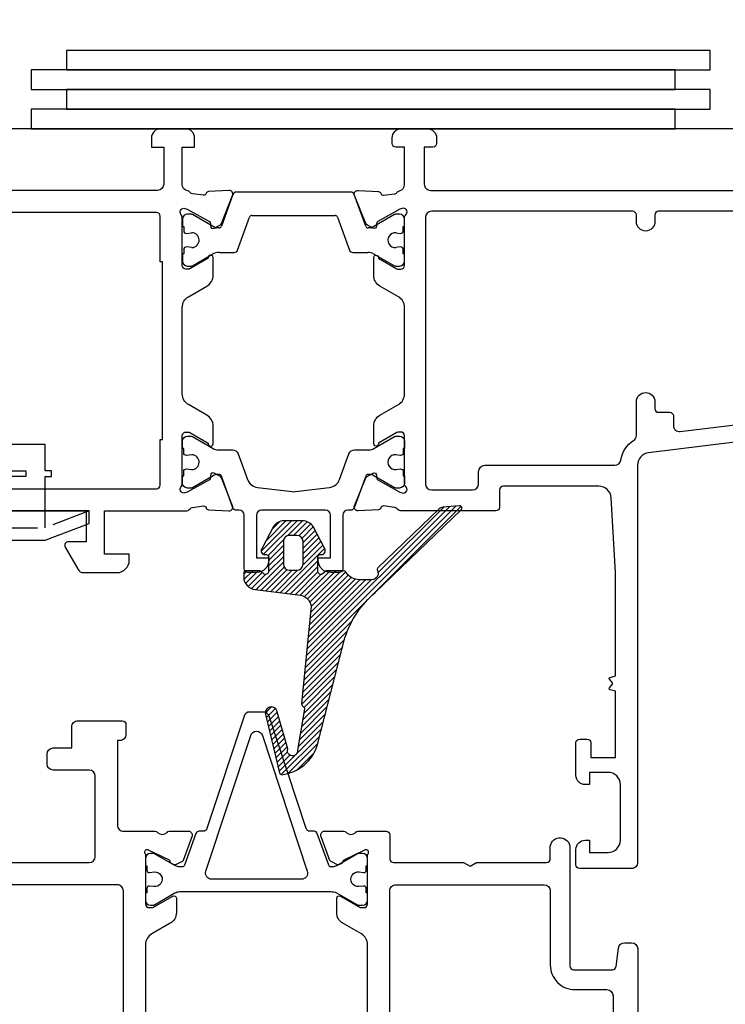
# Model space of a CAD drawing. Units: inches. Extents: x 0 to 260, y 0 to 43.
# Drawn here: x 42 to 44, y 13 to 16 of the extents above; entities that cross this region are included whole.
import ezdxf

# ---------------------------------------------------------------- set-up
doc = ezdxf.new("R2010")
doc.units = ezdxf.units.IN
doc.header["$MEASUREMENT"] = 0
doc.linetypes.add('HIDDEN2', pattern=[0.1875, 0.125, -0.0625])
for name, color, linetype in [('Arcadia-Dim', 4, 'Continuous'), ('Arcadia-Hidden', 1, 'HIDDEN2'), ('Arcadia-Profile', 5, 'Continuous'), ('Arcadia-Shade', 8, 'Continuous')]:
    doc.layers.add(name, color=color, linetype=linetype)
doc.styles.get("Standard").update_dxf_attribs({"font": 'ARIALN.TTF'})
doc.dimstyles.get("Standard").update_dxf_attribs({"dimtxt": 0.09375, "dimasz": 0.09375, "dimexe": 0.18, "dimexo": 0.0625, "dimgap": 0.09, "dimtad": 0, "dimtih": 1, "dimtoh": 1, "dimdec": 4, "dimzin": 0, "dimdsep": 46, "dimlunit": 4, "dimtxsty": 'Standard', "dimcen": 0.09, "dimadec": 0, "dimazin": 0, "dimtfac": 1, "dimtdec": 4, "dimtofl": 0, "dimtmove": 0, "dimatfit": 3, "dimfxl": 1, "dimtolj": 1, "dimtzin": 0, "dimarcsym": 0})

# ---------------------------------------------------------------- blocks, each defined once
blk = doc.blocks.new('b0950900')
at = {"layer": 'Arcadia-Hidden'}
for p, q in [((-0.328125, 0), (-0.1875, -0.05375000000000085)), ((-0.1875, -0.05375000000000085), (-0.1875, 0)), ((0.1875, -0.05375000000000085), (0.1875, 0)), ((0.328125, 0), (0.1875, -0.05375000000000085)), ((-0.1875, -0.05375000000000085), (0.1875, -0.05375000000000085))]:
    blk.add_line(p, q, dxfattribs=at)
at = {"layer": 'Arcadia-Profile'}
for p, q in [((0.1875, 0.2120000000000033), (-0.1875, 0.2120000000000033)), ((-0.1875, 0.1280000000000001), (-0.1875, 0.2120000000000033)), ((0.1875, 0.1280000000000001), (0.1875, 0.2120000000000033)), ((-0.2074999999999996, 0.1280000000000001), (-0.1875, 0.1280000000000001)), ((-0.2074999999999996, 0.1099999999999994), (-0.2074999999999996, 0.1280000000000001)), ((0.2074999999999996, 0.1280000000000001), (0.1875, 0.1280000000000001)), ((0.2074999999999996, 0.1099999999999994), (0.2074999999999996, 0.1280000000000001)), ((-0.1875, 0.1100000000000065), (-0.2074999999999996, 0.1099999999999994)), ((-0.1875, 0), (-0.1875, 0.1100000000000065)), ((0.1875, 0.1100000000000065), (0.2074999999999996, 0.1099999999999994)), ((0.1875, 0), (0.1875, 0.1100000000000065)), ((0.328125, 0), (-0.328125, 0)), ((-0.328125, 0), (-0.328125, -0.03999999999999915)), ((0.328125, -0.03999999999999915), (0.328125, 0)), ((-0.328125, -0.03999999999999915), (-0.1875, -0.09375)), ((0.1875, -0.09375), (0.328125, -0.03999999999999915)), ((-0.1875, -0.09375), (0.1875, -0.09375))]:
    blk.add_line(p, q, dxfattribs=at)
blk.add_lwpolyline([(-0.1249999999999998, 0.1100000000000065), (-0.1249999999999998, 0.1280000000000072), (0.1250000000000002, 0.1280000000000001), (0.1250000000000002, 0.1100000000000065)], close=True, dxfattribs=at)
blk = doc.blocks.new('*D222')
at = {"layer": 'Arcadia-Dim', "color": 0, "lineweight": -2, "transparency": 16777216}
for p, q in [((44.35591157820599, 14.69587057077675), (44.35591157820599, 8.662385952490396)), ((40.63459567009474, 10.62894055585119), (40.63459567009474, 8.662385952490396)), ((40.82209567009474, 9.022385952490396), (42.16823367189934, 9.022385952490396)), ((44.16841157820599, 9.022385952490396), (42.82227357640139, 9.022385952490396))]:
    blk.add_line(p, q, dxfattribs=at)
at = {"layer": 'Arcadia-Dim', "color": 0, "transparency": 16777216}
for points in [[(40.82209567009474, 9.053635952490396), (40.82209567009474, 8.991135952490396), (40.63459567009474, 9.022385952490396)], [(44.16841157820599, 9.053635952490396), (44.16841157820599, 8.991135952490396), (44.35591157820599, 9.022385952490396)]]:
    blk.add_solid(points, dxfattribs=at)
at = {"layer": 'Defpoints', "color": 0, "transparency": 16777216}
for p in [(44.35591157820599, 14.82087057077675), (40.63459567009474, 10.75394055585119), (44.35591157820599, 9.022385952490396)]:
    blk.add_point(p, dxfattribs=at)
at = {"layer": 'Arcadia-Dim', "color": 0, "lineweight": -3, "transparency": 16777216, "insert": (42.49525362415037, 9.022385952490396), "char_height": 0.1875, "attachment_point": 5}
blk.add_mtext('\\A1;3{\\H1.000000x;\\S3/4;}"', dxfattribs=at)
blk = doc.blocks.new('*D223')
at = {"layer": 'Arcadia-Dim', "color": 0, "lineweight": -2, "transparency": 16777216}
for p, q in [((41.10592367009733, 15.85624287405201), (41.10592367009733, 16.84124287405201)), ((44.35591157820599, 15.84443282965688), (44.35591157820599, 16.84124287405201)), ((41.29342367009733, 16.48124287405201), (42.40389767190064, 16.48124287405201)), ((44.16841157820599, 16.48124287405201), (43.05793757640268, 16.48124287405201))]:
    blk.add_line(p, q, dxfattribs=at)
at = {"layer": 'Arcadia-Dim', "color": 0, "transparency": 16777216}
for points in [[(41.29342367009733, 16.51249287405201), (41.29342367009733, 16.44999287405201), (41.10592367009733, 16.48124287405201)], [(44.16841157820599, 16.51249287405201), (44.16841157820599, 16.44999287405201), (44.35591157820599, 16.48124287405201)]]:
    blk.add_solid(points, dxfattribs=at)
at = {"layer": 'Defpoints', "color": 0, "transparency": 16777216}
for p in [(44.35591157820599, 16.48124287405201), (41.10592367009733, 15.73124287405201), (44.35591157820599, 15.71943282965688)]:
    blk.add_point(p, dxfattribs=at)
at = {"layer": 'Arcadia-Dim', "color": 0, "lineweight": -3, "transparency": 16777216, "insert": (42.73091762415166, 16.48124287405201), "char_height": 0.1875, "attachment_point": 5}
blk.add_mtext('\\A1;3{\\H1.000000x;\\S1/4;}"', dxfattribs=at)

msp = doc.modelspace()

# ---------------------------------------------------------------- hatches: boundary and pattern name
at = {"layer": 'Arcadia-Shade'}
h = msp.add_hatch(dxfattribs=at)
h.set_pattern_fill('ANSI31', color=256, scale=0.1, style=0)
h.set_pattern_definition([(45, (38.18986399298765, -6.890810455657046), (-0.008838834764831844, 0.008838834764831846), [])])
edge = h.paths.add_edge_path()
edge.add_arc((42.95362060045782, 14.00930390115075), 0.3150694747888922, 130.2430197262585, 162.3536661260995, ccw=False)
edge.add_line((42.75007595536837, 14.24979995392326), (43.02441108191894, 14.51340140836899))
edge.add_arc((43.01895326602233, 14.51908104924158), 0.007876933083557459, 313.8589895349194, 454.9988054669266)
edge.add_line((43.01826690966661, 14.52692802252787), (42.96613519497882, 14.52236706837223))
edge.add_arc((42.9678497778925, 14.50275324782256), 0.01968861983793592, 94.99592967718164, 133.8605495508857)
edge.add_line((42.95420742422002, 14.51694930140789), (42.75824625024822, 14.32865512205254))
edge.add_arc((42.76370232181613, 14.32297560211617), 0.007875637349557046, 133.8504489830628, 207.2618826323138)
edge.add_arc((42.73919501937, 14.3103504090968), 0.01969252137502022, -89.99816337438318, 27.253273652155315, ccw=False)
edge.add_line((42.73919565061701, 14.2906578877319), (42.69996946180285, 14.2906578877319))
edge.add_arc((42.69880396023759, 14.34023911678447), 0.04959492583180353, 211.282110713285, 271.34659882479303, ccw=False)
edge.add_arc((42.64800434478701, 14.30937398068955), 0.009846285093281113, 31.283135587794, 89.99902583746969)
edge.add_line((42.64800451219693, 14.31922026578141), (42.59591786922735, 14.31922026578141))
edge.add_arc((42.59591593292352, 14.30938220262502), 0.009838063346939895, 89.98872318323008, 113.2482778185953)
edge.add_line((42.59203268955602, 14.31842144547866), (42.58056945748498, 14.30820399481789))
edge.add_arc((42.57668417562032, 14.31725095358204), 0.009845957447001868, 179.9992404839395, 293.24145409961227, ccw=False)
edge.add_line((42.56683821817418, 14.3172510841006), (42.56683821817418, 14.36320211852697))
edge.add_arc((42.57471442012688, 14.36320279452149), 0.007876201981707121, 89.99617393920448, 180.0049175520196, ccw=False)
edge.add_line((42.57471494607884, 14.37107899648564), (42.57865361033609, 14.37107899648564))
edge.add_arc((42.57865330822767, 14.38289438568393), 0.01181538920215404, 270.001464999335, 392.6942609704507)
edge.add_line((42.58859672495223, 14.38927653938313), (42.55133716414466, 14.46044893832587))
edge.add_arc((42.51819335086578, 14.43917429477736), 0.03938429657593189, 32.69595222924946, 90.00014826871147)
edge.add_line((42.51819324894799, 14.47855859135316), (42.49988513007017, 14.47855859135316))
edge.add_line((42.49988513007017, 14.47855859135316), (42.48157671108444, 14.47855859135316))
edge.add_line((42.48157671108444, 14.47855859135316), (42.45794622686876, 14.47855859135316))
edge.add_arc((42.45794571268898, 14.43917559997256), 0.03938299138396062, 89.99925195293845, 147.3050852891123)
edge.add_line((42.42480261256762, 14.46044893832587), (42.38754335186795, 14.38927653938313))
edge.add_arc((42.39748624260093, 14.38289409828279), 0.01181510179927636, 147.3031883383574, 270.0010856918659)
edge.add_line((42.39748646648408, 14.37107899648564), (42.40142483023951, 14.37107899648564))
edge.add_arc((42.4014246801473, 14.3632021184902), 0.007876877996864116, 2.674534016477992e-07, 89.99890824132262, ccw=False)
edge.add_line((42.40930155814416, 14.36320211852697), (42.40930155814416, 14.3172510841006))
edge.add_arc((42.39945528069543, 14.31725143926672), 0.009846277455135851, 246.7613721389813, 359.9979332778992, ccw=False)
edge.add_line((42.39557031883348, 14.30820399481789), (42.38493941045053, 14.31762247472821))
edge.add_arc((42.37716974448022, 14.29953038040494), 0.01968988538037739, 66.7588527701566, 90.00114092599549)
edge.add_line((42.3771693523972, 14.31922026578141), (42.33789598835241, 14.31922026578141))
edge.add_arc((42.33789516207236, 14.31134436455073), 0.00787590127402147, 89.99398895968321, 180.0060110411309)
edge.add_line((42.33001926084168, 14.31134353827056), (42.33001926084168, 14.29907141928507))
edge.add_arc((42.36940301770891, 14.29906994112793), 0.03938375689497026, 179.9978495661089, 266.3538269978449)
edge.add_line((42.36689841636289, 14.25976590470341), (42.51085798227197, 14.24128921773334))
edge.add_arc((42.50584431093935, 14.20222545137068), 0.03938419407158365, -8.474760855694626, 82.68630961667958, ccw=False)
edge.add_arc((42.50434961494562, 14.20245243181559), 0.04089602047061652, 350.53161358853635, 351.5193225409669, ccw=False)
edge.add_line((42.54468848922838, 14.19572489794851), (42.51480145455716, 13.89508338169915))
edge.add_arc((42.52256915733826, 13.89378279829222), 0.007875831619196617, 170.4948643609364, 235.2075109651454)
edge.add_line((42.5180751612115, 13.8873149762085), (42.52061209625205, 13.88555207224229))
edge.add_arc((42.51611671695434, 13.87908366727245), 0.007877099585776079, -9.49929269984051, 55.201668026514994, ccw=False)
edge.add_line((42.52388580290639, 13.87778366675175), (42.50179586908311, 13.74578522493269))
edge.add_arc((42.48565749237331, 13.74410446303649), 0.01622566372691874, -201.06187435245272, 5.945742629957522, ccw=False)
edge.add_line((42.47051581856451, 13.74993557593601), (42.43598159243001, 13.87194643242404))
edge.add_arc((42.41799475773269, 13.86500361302125), 0.01928027395263293, 21.10631440523088, 193.6189230639438)
edge.add_line((42.39925658170475, 13.86046381976226), (42.44448812198934, 13.67376277387999))
edge.add_arc((42.45214350577476, 13.67561766752891), 0.007876898587062219, 193.6202299339005, 256.9946955832746)
edge.add_arc((42.4538582604872, 13.68305580182405), 0.01551012991997327, 257.0062106928901, 258.9921977112854)
edge.add_arc((42.4538582604872, 13.68305580182405), 0.0155101299199732, 257.0062106928901, 258.9921977112853, ccw=False)
edge.add_line((42.45037087859097, 13.66794281741844), (42.45089671491004, 13.66783103982496))
edge.add_arc((42.43683174912312, 13.80084293134691), 0.1337534543435582, 276.036149092525, 344.3529579674908)
edge.add_line((42.56562849421729, 13.76476821718339), (42.65337645638553, 14.10481425605556))
edge = h.paths.add_edge_path(flags=16)
edge.add_arc((42.47622164801601, 14.41263997384953), 0.0196918945835729, 89.9993439284709, 180.0006560715239)
edge.add_line((42.45652975343373, 14.41263974836536), (42.45652975343373, 14.34088171837485))
edge.add_arc((42.47622202384738, 14.34088186872193), 0.01969227041423078, 180.0004374433981, 269.9995625562659)
edge.add_line((42.47622187350018, 14.32118959830828), (42.49985235732206, 14.32118959830828))
edge.add_arc((42.49985153090552, 14.34088254479127), 0.01969294650032924, 270.0024044233199, 359.9975955770159)
edge.add_line((42.51954447738851, 14.34088171837485), (42.51954447738851, 14.41263974836536))
edge.add_arc((42.49985183146246, 14.41263922250577), 0.01969264593307068, 0.001529989188039611, 89.99847001080163)
edge.add_line((42.49985235732206, 14.43233186843182), (42.47622187350018, 14.43233186843182))

# ---------------------------------------------------------------- linework, layer by layer
at = {"layer": 'Arcadia-Profile'}
for p, q in [((44.35591157820599, 15.73124810169693), (41.10706014860577, 15.73124810169693)), ((42.29526413625567, 15.521075817396), (42.25861327660218, 15.41984963445387)), ((42.67182487991792, 15.52886868561976), (42.3063736328663, 15.52886868561976)), ((42.71958522082215, 15.4198496273647), (42.68293437692247, 15.521075817396)), ((42.13464109519563, 15.44222335732709), (42.1346408785823, 15.41859286562831)), ((42.16246252256937, 15.45797705338023), (42.15039479124877, 15.45797705338023)), ((42.23778234429707, 15.41570968640374), (42.16640094658268, 15.45692175581669)), ((42.31061810826506, 15.34367877679782), (42.34869494876872, 15.44884338375326)), ((42.35610127997379, 15.45403862936703), (42.62209723320436, 15.45403862936703)), ((42.62950356440942, 15.44884338375326), (42.66758040491297, 15.34367877679782)), ((42.81179819792473, 15.45692154392944), (42.74041616848714, 15.41570968640374)), ((42.82780435562174, 15.45797682219475), (42.81573671212797, 15.45797682219475)), ((42.84355811193277, 15.41859252219777), (42.84355811193277, 15.44222306627753)), ((42.1346408785823, 15.41859286562831), (42.13857939278554, 15.41859286562831)), ((42.13857939278554, 15.41859286562831), (42.13857939278554, 15.40484543309336)), ((42.25120694539723, 15.41465438923402), (42.24172076831039, 15.41465438923402)), ((42.73647733054551, 15.41465438923402), (42.72699155202721, 15.41465438214485)), ((42.83961918734573, 15.40484509005663), (42.83961918734573, 15.41859252219777)), ((42.83961918734573, 15.41859252219777), (42.84355811193277, 15.41859252219777)), ((42.14741213176589, 15.39702680127519), (42.1636395639085, 15.39889458626047)), ((42.81688719470466, 15.39872575389987), (42.83078635384319, 15.39702646926597)), ((42.16471855621248, 15.3516458167035), (42.14731763794632, 15.35356022987233)), ((42.83071588677305, 15.35353996234849), (42.81564291225854, 15.3516951423135)), ((42.13857939278554, 15.33194753733565), (42.1346408785823, 15.33194753733565)), ((42.1346408785823, 15.33194753733565), (42.13464109519563, 15.3083169408749)), ((42.13857939278554, 15.34573062363555), (42.13857939278554, 15.33194753733565)), ((42.16640094658268, 15.2936185423853), (42.228643199473, 15.32955412358618)), ((42.25227374355276, 15.33588590896798), (42.29950861126062, 15.33588590896798)), ((42.6786899015236, 15.33588590896798), (42.69616836893405, 15.3358857856953)), ((42.69616836893405, 15.3358857856953), (42.72592536826571, 15.33588558798638)), ((42.74451768539572, 15.33207491975273), (42.81179819792473, 15.29361826236337)), ((42.83961918734573, 15.33194719390511), (42.83961918734573, 15.345730280205)), ((42.84355761135905, 15.33194719390511), (42.83961918734573, 15.33194719390511)), ((42.84355811193277, 15.30831674001527), (42.84355761135905, 15.33194719390511)), ((42.15039479124877, 15.29256324482165), (42.16246252256937, 15.29256324482165)), ((42.81573671212797, 15.29256298370413), (42.82780435562174, 15.29256298370413))]:
    msp.add_line(p, q, dxfattribs=at)
at = {"layer": 'Arcadia-Profile', "lineweight": -3}
for points in [[(41.76393458528159, 15.98124287405201), (41.76393458528159, 15.91874287405201), (43.81988016449631, 15.91874287405201), (43.81988016449631, 15.98124287405201)], [(41.65127966194748, 15.91874287405201), (41.65127966194748, 15.85624287405201), (43.70722524116221, 15.85624287405201), (43.70722524116221, 15.91874287405201)], [(41.76393458528159, 15.85624287405201), (41.76393458528159, 15.79374287405201), (43.81988016449631, 15.79374287405201), (43.81988016449631, 15.85624287405201)], [(41.65127966194748, 15.79374287405201), (41.65127966194748, 15.73124287405201), (43.70722524116221, 15.73124287405201), (43.70722524116221, 15.79374287405201)]]:
    msp.add_lwpolyline(points, close=True, dxfattribs=at)
at = {"layer": 'Arcadia-Profile'}
for points in [[(41.19105685777649, 14.51033150873391), (41.82665520497162, 14.51033180444168), (41.82665520497162, 14.41187086660264), (41.77016853403344, 14.41187086660298, 0.5773506926180233), (41.75993621579855, 14.39414794554537), (41.80086561377337, 14.32325635669625, 0.2679488520641466), (41.81791963175837, 14.31341022926418), (41.92511584214967, 14.31341022926566, 0.4142135623695912), (41.96450009724364, 14.35279448435998), (41.96450009724364, 14.37248661166782), (41.8857315873739, 14.37248661166782), (41.8857315873739, 14.51034555270851), (42.14370935314329, 14.51033321827802, 0.2246202341577963), (42.15893489561748, 14.5175356978755, -0.1813003842252208), (42.16611317762371, 14.52169407359455), (42.20164984184615, 14.52609839266441, -0.3639702392629428), (42.21014871278393, 14.52059287129433), (42.21044152935062, 14.51963898661634, 0.3154752004021011), (42.21757331078467, 14.51408373579332), (42.28260201380468, 14.51079160633051, 0.564135949977318), (42.29462736533091, 14.52705151281694), (42.25866488435676, 14.6157716077486, 0.176327050286941), (42.25325006911882, 14.62177165301628), (42.2353629699642, 14.63125634987992, 0.5881408296939294), (42.22380384258494, 14.62377632650626), (42.22404341328385, 14.61713228124077, -0.2679493392632137), (42.2203533574552, 14.61017324432933), (42.14938943671868, 14.57022024991355), (42.13856491200394, 14.56745058146547, -0.6316639946269245), (42.12942275720567, 14.58673192871188, 0.1726873899270457), (42.13385251805752, 14.59917540025006), (42.1338524364987, 14.59923207590364), (42.13385020127541, 14.75058158045115, -0.4142178880080178), (42.14566547333877, 14.76239702701096), (42.15252006292783, 14.76239702701108, -0.1316524261938586), (42.15842769611604, 14.76081408235771), (42.21655944836104, 14.72725172130802), (42.2165594483611, 14.72498876076398, 1.000690771769738), (42.23231314441429, 14.72497788231331), (42.23231314441429, 14.7818241085055, 0.2679491728418368), (42.21262102563648, 14.81593186161652), (42.1535446625152, 14.85003962152589, -0.2679491728419496), (42.13385254802026, 14.88414736721907), (42.13385254802031, 15.16050513509518, -0.2679491728419273), (42.15354466251526, 15.19461288078813), (42.21262102563648, 15.22872064069739, 0.267949172841918), (42.23231314441429, 15.26282839380863), (42.23231314441423, 15.31967462000185, 1.000690771294232), (42.21655944836104, 15.31966374155675), (42.21655944836104, 15.31740078100611), (42.15842769611609, 15.28383841995631, -0.1316524261939619), (42.15252006292778, 15.28225547530317), (42.14566547333882, 15.28225547530317, -0.4142178880126376), (42.13385020127541, 15.29407092186321), (42.13385243749858, 15.44548796633777, 0.1726901504877689), (42.12942272699681, 15.45793166694776, -0.6316625794867787), (42.13856491200394, 15.47721297714182), (42.14938943671868, 15.47444330869362), (42.22035335745525, 15.43449031427795, -0.267949339260847), (42.22404341328397, 15.42753127736651), (42.22380384258494, 15.42088723210091, 0.5881408297176266), (42.23536296996483, 15.41340720872759), (42.25325006911882, 15.42289190559111, 0.1763270502870528), (42.25866488435676, 15.4288919508588), (42.29462736533029, 15.51761204578909, 0.5641359500167562), (42.28260201380473, 15.53387195227666), (42.21757331078473, 15.53057982281408, 0.315475200399094), (42.21044152935062, 15.52502457199105), (42.21014871278376, 15.52407068731296, -0.3639702392611258), (42.2016498418462, 15.51856516594299), (42.16611317761672, 15.52296948501342, -0.1812639243128749), (42.15893595382025, 15.52712657098724, 0.1591541478237004), (42.148628917227, 15.53370345937893, -0.3421039788988179), (42.13385259784681, 15.55277209486067), (42.13385233756762, 15.67216621335083), (42.17323657770064, 15.67216621335083), (42.17323657770064, 15.70170439333097, 0.4142135623730557), (42.1436983974813, 15.7312425735503), (42.06492991745469, 15.7312425735503, 0.414213562373095), (42.03539173723524, 15.70170439333097), (42.03539173723524, 15.67216621335083), (42.07477612742215, 15.67216621335083), (42.07477612742221, 15.55401379353341, -0.4142089206184999), (42.05508431935593, 15.53432167338977), (41.18469261242612, 15.53430787945072, -0.4142182041428024)], [(44.32132706955858, 14.78177989479755), (43.62250340426075, 14.69597513790544, 0.378866108695337), (43.58791889561323, 14.65688446192613), (43.58791889561323, 13.38788581378586, -0.414213562373095), (43.56822677554678, 13.36819369371941), (43.40281296698836, 13.36819369371929, -0.4142135623731222), (43.39099769494837, 13.38000896575923), (43.39099769494837, 13.42923926592542, -0.4142135623730734), (43.4205358750481, 13.45877744602515), (43.4343203590947, 13.45877744602515), (43.4343203590947, 13.41939320589213), (43.49339671929422, 13.41939320589202, 0.4142135623731111), (43.53278095942707, 13.45877744602515), (43.53278095942713, 13.63600652662345, 0.414213562373095), (43.49339671929417, 13.67539076675646), (43.4343203590947, 13.67539076675646), (43.4343203590947, 13.63600652662345), (43.4205358750481, 13.63600652662345, -0.414213562373095), (43.39099769494837, 13.66554470672318), (43.39099769494854, 13.76991294307541, -0.4142135623730678), (43.40281296698842, 13.78172821511535), (43.42644351106819, 13.78172821511524, -0.414213562373095), (43.43825878310801, 13.76991294307541), (43.43825878310801, 13.72265185491588), (43.51702726337393, 13.72265185491588), (43.51702726337393, 13.93481668518965), (43.49996154532548, 13.93938943055892, -0.5360442504286625), (43.49807716239454, 13.94498441793124), (43.50722532032475, 13.95678958748582, 0.3421143942535236), (43.50722532032464, 13.96113195638569), (43.49807716239454, 13.97293712594038, -0.536044250429955), (43.49996154532548, 13.9785321133127), (43.51702726337393, 13.98310485868197), (43.51702726337393, 14.31341412649365), (43.50339563332111, 14.55196765163205, 0.3975922788293864), (43.4640755136513, 14.5891050291406), (43.15863162152411, 14.58910484876074, 0.4142133894050548), (43.14681635667861, 14.57728957693783), (43.14681635667867, 14.52215192961469, -0.414213562372709), (43.13500108463879, 14.51033665757475), (42.83448539663547, 14.51033665757441, -0.2245705978431366), (42.819262559355, 14.51753698761925, 0.2035849049188227), (42.81107615792311, 14.5218191483697), (42.7765486713316, 14.52609839266441, 0.3639702392597381), (42.76804980039387, 14.52059287129433), (42.76775698382707, 14.51963898661634, -0.3154752003981682), (42.76062520239302, 14.51408373579332), (42.69559649937301, 14.51079160633051, -0.5641359500176971), (42.68357114784746, 14.52705151281819), (42.71953362882104, 14.6157716077486, -0.1763270502869302), (42.72494844405887, 14.62177165301617), (42.7428355432136, 14.63125634988003, -0.5675917900982443), (42.75441215784767, 14.62426130281543), (42.75415509989378, 14.61713228124077, 0.2679493392601468), (42.75784515572238, 14.61017324432933), (42.82880907645901, 14.57022024991355), (42.83963360117374, 14.56745058146547, 0.6880245000532542), (42.847495185052, 14.58807243268578), (42.84609856973245, 14.5893582156846, -0.2096708781753714), (42.84355680829978, 14.59515329417653), (42.84355910384525, 14.75058710859744, 0.414217888012953), (42.83174383178184, 14.76240255515759), (42.82488924219277, 14.76240255515759, 0.1316524261938623), (42.81898160900445, 14.76081961050423), (42.76084985675956, 14.72725724945465), (42.76084985675951, 14.72499428891049, -1.000690771584203), (42.74509616070631, 14.72498341046028), (42.74509616070637, 14.78182963665213, -0.2679491728419132), (42.76478827948412, 14.81593738976315), (42.82386464260534, 14.85004514967252, 0.2679491728419677), (42.84355675710034, 14.88415289536559), (42.84355675710034, 15.16051066324169, 0.2679491728419895), (42.82386464260534, 15.19461840893464), (42.76478827948412, 15.22872616884402, -0.2679491728419527), (42.74509616070631, 15.26283392195504), (42.74509616070637, 15.31968014814677, -1.000690771706412), (42.76084985675956, 15.3196692696952), (42.76084985675956, 15.31740630915263), (42.81898160900451, 15.28384394810294, 0.1316524261939596), (42.82488924219282, 15.2822610034498), (42.83174383178178, 15.2822610034498, 0.4142178880126954), (42.84355910384519, 15.29407645000973), (42.84355680829989, 15.44951026443064, -0.2096708781753382), (42.84609856973233, 15.45530534292268), (42.847495185052, 15.45659112592151, 0.6880245000532687), (42.83963360117374, 15.47721297714182), (42.82880907645901, 15.47444330869362), (42.75784515572238, 15.43449031427784, 0.2679493392601797), (42.75415509989384, 15.42753127736651), (42.75441215784767, 15.42040225579186, -0.5675917900982238), (42.74283554321366, 15.41340720872725), (42.72494844405887, 15.422891905591, -0.1763270502869394), (42.71953362882104, 15.42889195085868), (42.6835711478474, 15.51761204578909, -0.5641359500177286), (42.69559649937307, 15.53387195227666), (42.76062520239302, 15.53057982281396, -0.3154752003974338), (42.76775698382707, 15.52502457199105), (42.76804980039392, 15.52407068731284, 0.3639702392601107), (42.7765486713316, 15.51856516594299), (42.81107615792317, 15.52284441023758, 0.2035849049318449), (42.81926255935653, 15.5271265709861, -0.153839714184526), (42.82917501683474, 15.5335973614622, 0.3363203161704001), (42.84355675710034, 15.55255994195866), (42.84355675710034, 15.67217174149746), (42.81598778900727, 15.67217174149746, -0.414213562373095), (42.80417251696733, 15.68398701353729), (42.80417251696733, 15.7017099215972, -0.4142135623730896), (42.83371069706706, 15.73124810169693), (42.91641760134635, 15.73124810169693, -0.414213562373095), (42.94595578144592, 15.7017099215972), (42.94595578144597, 15.68398701353729, -0.414213562373095), (42.93414050940609, 15.67217174149746), (42.90657154131301, 15.67217174149746), (42.90657154131301, 15.55401902109864, 0.414213562373087), (42.92626366137947, 15.53432690103219), (44.2732046739267, 15.53432690103219, 0.414213562373095)], [(44.27320467392676, 15.46737369280609), (43.65487210383927, 15.46737369280621, 0.414213562373095), (43.64305683179938, 15.45555842076615), (43.64305683179938, 15.43389708869316, -0.9999999999999999), (43.58398047159992, 15.43389708869316), (43.58398047159992, 15.45555842076615, 0.4142135623730953), (43.57216519956009, 15.46737369280609), (42.93020208539284, 15.46737369280621, 0.414213562373095), (42.91050996532633, 15.44768157273953), (42.91050996532633, 14.59698198586764, 0.414213562373095), (42.93020208539278, 14.57728986580119), (43.06017102838618, 14.57728986580119, 0.414213562373087), (43.07986314845263, 14.59698198586764), (43.07986314845263, 14.63636590203274, -0.4142133894050363), (43.09955525688994, 14.65605802209919), (43.51465776217751, 14.65605825798744, 0.3664046545777987), (43.53407936904907, 14.67249763389387, -0.2080318584487729), (43.5751529695012, 14.73571847727933, 0.2517143992765862), (43.58398047159992, 14.75214223047797), (43.58398047159992, 14.85888718275183, -0.9999999999999999), (43.64305683179938, 14.85888718275183), (43.64305683179944, 14.83722585067872, 0.414213562373095), (43.65487210383932, 14.82541057863889), (43.69031791995886, 14.82541057863889, -0.414213562373095), (43.70213319199885, 14.81359530659896), (43.70213319199891, 14.78356235165737, 0.4504671536908973), (43.72422517780805, 14.76401701366777), (44.11710763284057, 14.81225691339537, 0.3788661086955019)], [(42.65337645638553, 14.10481425605556, -0.14103319), (42.75007595536837, 14.24979995392326), (43.02441108191894, 14.51340140836899, 0.70764529), (43.01826690966661, 14.52692802252787), (42.96613519497882, 14.52236706837223, 0.17122334), (42.95420742422002, 14.51694930140789), (42.75824625024822, 14.32865512205254, 0.33174215), (42.75670149322511, 14.31936810122207, -0.56146898), (42.73919565061701, 14.2906578877319), (42.69996946180285, 14.2906578877319, -0.2682508), (42.65641909530925, 14.31448683740442, 0.26195287), (42.64800451219693, 14.31922026578141), (42.59591786922735, 14.31922026578141, 0.10183884), (42.59203268955602, 14.31842144547866), (42.58056945748498, 14.30820399481789, -0.53868214), (42.56683821817418, 14.3172510841006), (42.56683821817418, 14.36320211852697, -0.41425826), (42.57471494607884, 14.37107899648564), (42.57865361033609, 14.37107899648564, 0.59312405), (42.58859672495223, 14.38927653938313), (42.55133716414466, 14.46044893832587, 0.25538104), (42.51819324894799, 14.47855859135316), (42.49988513007017, 14.47855859135316), (42.48157671108444, 14.47855859135316), (42.45794622686876, 14.47855859135316, 0.25538865), (42.42480261256762, 14.46044893832587), (42.38754335186795, 14.38927653938313, 0.59315414), (42.39748646648408, 14.37107899648564), (42.40142483023951, 14.37107899648564, -0.41420798), (42.40930155814416, 14.36320211852697), (42.40930155814416, 14.3172510841006, -0.53865032), (42.39557031883348, 14.30820399481789), (42.38493941045053, 14.31762247472821, 0.10176272), (42.3771693523972, 14.31922026578141), (42.33789598835241, 14.31922026578141, 0.41427502), (42.33001926084168, 14.31134353827056), (42.33001926084168, 14.29907141928507, 0.39570583), (42.36689841636289, 14.25976590470341), (42.51085798227197, 14.24128921773334, -0.42016143), (42.54479846420517, 14.19642125581825, -0.00430972), (42.54468848922838, 14.19572489794851), (42.51480145455716, 13.89508338169915, 0.29011358), (42.5180751612115, 13.8873149762085), (42.52061209625205, 13.88555207224229, -0.2900583), (42.52388580290639, 13.87778366675175), (42.50179586908311, 13.74578522493269, -1.26858067), (42.47051581856451, 13.74993557593601), (42.43598159243001, 13.87194643242404, 0.93670549), (42.39925658170475, 13.86046381976226), (42.44448812198934, 13.67376277387999, 0.28379386), (42.45037087859097, 13.66794281741844, 0.00866572), (42.45089671491004, 13.66783103982496, -0.00866572), (42.45037087859097, 13.66794281741844), (42.45089671491004, 13.66783103982496, 0.30724287), (42.56562849421729, 13.76476821718339), (42.65337645638553, 14.10481425605556)], [(42.47622187350018, 14.43233186843182, 0.41422027), (42.45652975343373, 14.41263974836536), (42.45652975343373, 14.34088171837485, 0.41420909), (42.47622187350018, 14.32118959830828), (42.49985235732206, 14.32118959830828, 0.41418898), (42.51954447738851, 14.34088171837485), (42.51954447738851, 14.41263974836536, 0.41419792), (42.49985235732206, 14.43233186843182), (42.47622187350018, 14.43233186843182)], [(42.47625434301662, 14.43233186843182, 0.41422027), (42.45656222295005, 14.41263974836536), (42.45656222295005, 14.34088171837485, 0.41420909), (42.47625434301662, 14.32118959830828), (42.4998848268385, 14.32118959830828, 0.41418898), (42.51957694690495, 14.34088171837485), (42.51957694690495, 14.41263974836536, 0.41419792), (42.4998848268385, 14.43233186843182), (42.47625434301662, 14.43233186843182)], [(41.48227060120482, 13.38710540739672), (41.83595763037019, 13.38710540739672, 0.414213562373095), (41.85564975043664, 13.40679752746317), (41.85564975043664, 13.6627950883275, 0.4142135623731458), (41.83595763037019, 13.68248720839395), (41.72174187454303, 13.68248720839395, -0.4142135623731458), (41.70204975447652, 13.7021793284604), (41.70204975447646, 13.73368684068865, -0.414213562373095), (41.72174187454297, 13.75337896075521), (41.78081823474244, 13.75337896075521), (41.78081823474244, 13.82031941422352, -0.4144065613812476), (41.80052332984482, 13.84001153001546), (41.94225994425526, 13.83991814047445, -0.414020589700033), (41.95406743127373, 13.82810287099929), (41.95406743127361, 13.7966006620691, -0.4145523970321743), (41.93435253303605, 13.77690855517656), (41.92654138267605, 13.77691759289772), (41.92654138266991, 13.50707232842061, 0.4142135623795762), (41.94623350273648, 13.48738020835381), (42.04720368212523, 13.48738020835381, -0.2871968392290126), (42.05428869444617, 13.48294477886091, 0.357371250007781), (42.08511765245103, 13.48273091377192, -0.2874359100215562), (42.09205794088481, 13.48740041561976), (42.15424733909546, 13.48736055687223, -0.4771510285033408), (42.16517285240204, 13.47259625354209), (42.1367272868948, 13.39406619361878, -0.1717930679847741), (42.13304242923252, 13.39031579509279), (42.11228551253814, 13.38041285318414, -0.1939721870252189), (42.0996457608081, 13.38371228031681, -0.1361679210324306), (42.09641048226675, 13.3878671364179, 0.143208308287789), (42.09267084079212, 13.39450691980724), (42.02848207421445, 13.42586066217748), (42.0267230015472, 13.42641797359366, 1.027228309999259), (42.01648879919352, 13.4132260923931), (42.01648879919262, 13.25501298132431, 0.414213562398099), (42.02830434187089, 13.24319743864683), (42.0401192830154, 13.24319743864785), (42.10313406403415, 13.27957933626638, -0.577351446848802), (42.11494939952919, 13.27275777696562), (42.11494939952601, 13.22728047895535, -0.2679503216425559), (42.09525709100384, 13.19317256605908), (42.03618115854269, 13.15906539250412, 0.2679506206350781), (42.01648894924753, 13.12495760752611), (42.01649042364213, 11.79993808382906, 0.2679500226872612)], [(42.72540534659831, 11.8003120781124), (42.72540519661553, 13.1249605741298, 0.267950293035884), (42.70571323754049, 13.15906787756106), (42.64663720482352, 13.19317510899467, -0.2679503215601574), (42.62694474672898, 13.22728328094118), (42.62694474671, 13.27275903052956, -0.5773507599999176), (42.63875876757547, 13.27957984706612), (42.70177486284589, 13.24319736381781), (42.71358999237785, 13.24319736381793, 0.414213840164378), (42.72540519661536, 13.25501257926126), (42.72540504655987, 13.4132260923931, 1.027242910017728), (42.71517084420654, 13.42641797359377), (42.71341177114536, 13.4258606621776), (42.64922300496121, 13.39450691980724, 0.1432140238639699), (42.64548328362631, 13.38786680589592, -0.1361518075984661), (42.64224876112675, 13.38371278253183, -0.1939852085651462), (42.62960825799141, 13.38041285318414), (42.6088519408722, 13.39031554495696, -0.1717923689917588), (42.60516655885883, 13.39406619361867), (42.57672108457442, 13.47259600170153, -0.477158450399588), (42.58764678472582, 13.48736055704993), (42.64983582964638, 13.48740041561976, -0.2874400199759311), (42.65677619330253, 13.48273091377192, 0.3573712600020935), (42.687605151307, 13.4829447788608, -0.287192885358395), (42.69469037787789, 13.48738020835552), (42.78448155616516, 13.48737964310706, -0.4142117185684914), (42.79629675382623, 13.47556437106724), (42.79629675382623, 13.39887241198349, 0.4142135623167176), (42.80811202586378, 13.38705713994366), (43.03222170427566, 13.38705713990046), (43.05268635576758, 13.37524186785279), (43.07315100724585, 13.38705713989262), (43.29726068567609, 13.38705713984942, 0.4142135624303467), (43.30907595771814, 13.39887241188936), (43.30907595771825, 13.43913641441023, -0.9344326016781512), (43.37180182444726, 13.43487934974294), (43.371802250819, 13.05629941951852, 0.4142135623731492), (43.38361752285888, 13.04448414747858), (43.50721068169921, 13.04448414747858, 0.3750502324354297), (43.51891759399106, 13.0547029057191), (43.52701590158247, 13.11408615786107, -0.3750502324355791), (43.54652742233824, 13.13111742183062), (43.56872275636906, 13.13111742183062, -0.4142134605456843), (43.58841487643562, 13.11142530861017), (43.58841549944671, 11.3194150318358, -0.41423331130679)]]:
    msp.add_lwpolyline(points, format="xyb", dxfattribs=at)
for points in [[(42.06296076558621, 15.30589278011442), (42.06296076558627, 15.45161446860632, 0.4142135623730104), (42.05114549354627, 15.46342974064626), (41.19256899838993, 15.46342974064626, 0.4142135623730116), (41.18075372635005, 15.45161446860644), (41.18075372635005, 15.30589278011442), (41.17287687832342, 15.30589278011442), (41.17287687832342, 14.73875972219983), (41.18075372635005, 14.73875972219983), (41.18075372634999, 14.59303803370781, 0.4142135623730117), (41.19256899838999, 14.58122276166787), (42.05114549354639, 14.58122276166799, 0.414213562373095), (42.06296076558621, 14.59303803370781), (42.06296076558621, 14.73875972219983), (42.07083761361284, 14.73875972219983), (42.07083761361284, 15.30589278011442)], [(42.13857924233739, 14.62285993044648), (42.13857924233739, 14.63660709477475, -0.4503208800000033), (42.14741194075199, 14.64442583056726), (42.16363940046355, 14.64255805976032, 0.9941093999999927), (42.16471841639802, 14.68980700890941), (42.14731759068488, 14.68789266387537, -0.4466875600000652), (42.13857924233739, 14.69572221694332), (42.13857924233739, 14.70950513822325), (42.13464087858196, 14.70950513822325), (42.13464087858196, 14.73313592294076, -0.4142135599999986), (42.15039463489299, 14.74888937835627), (42.16246227799294, 14.74888937835627, -0.1316566499999797), (42.16640079219619, 14.74783410009096), (42.23229905039838, 14.70978792786744, 0.131651904513342), (42.24805268282338, 14.70556677446783), (42.29398306890127, 14.70556677446783, -0.31576048835201), (42.31249889485557, 14.69257866677756), (42.34199034568107, 14.61112616639755, 0.2825455941564919), (42.37423140030702, 14.58544239471487), (42.4843084424958, 14.57195274145559, 0.06104535208670716), (42.49388963706107, 14.57195274145559), (42.60396667924985, 14.58544239471487, 0.2825455941564977), (42.63620773387581, 14.61112616639755), (42.66569918470131, 14.69257866677756, -0.3157604883520153), (42.68421501065561, 14.70556677446783), (42.73014538791946, 14.70556677446783, 0.1316516390136508), (42.74589899186012, 14.70978791142218), (42.8117974374147, 14.74783410009096, -0.1316524499999918), (42.81573580156393, 14.74888937835627), (42.82780344466389, 14.74888937835627, -0.4142135600000295), (42.84355720097491, 14.73313592294076), (42.84355735102892, 14.70950543872496), (42.8396189872735, 14.70950543872496), (42.8396189872735, 14.69572251744515, -0.4530282399999977), (42.83071567685474, 14.68791279591736), (42.81564265310996, 14.6897577305605, 1.100038270000008), (42.81688693240525, 14.64272692835439), (42.83078613880488, 14.64442643157079, -0.450313709999964), (42.8396189872735, 14.63660769577817), (42.8396189872735, 14.62286023094819), (42.84355795203234, 14.62286023094819), (42.84355720097491, 14.59922944623068, -0.4142135600000106), (42.82780344466389, 14.58347569031346), (42.81573580156393, 14.58347569031346, -0.1316524499999917), (42.8117974374147, 14.58453096857878), (42.7458994112022, 14.62257712043871, 0.1316522332705733), (42.73014574350631, 14.62679829420179), (42.72699130429996, 14.62679829420179, 0.3157650799999747), (42.71958497467025, 14.62160303125907), (42.68293418197013, 14.52037683216932, -0.3157579100000215), (42.67182476255252, 14.51258393755828), (42.66239005712302, 14.51258393755828, 0.41421356000002), (42.64663630081199, 14.49683033169495), (42.64663630081199, 14.32557955977225, -0.4142172900000097), (42.63482120915191, 14.31376416721653), (42.60725206067897, 14.31376416721653, -0.4142135600000058), (42.56786782054607, 14.35314840734955), (42.56786782054607, 14.36102528570203), (42.60725206067897, 14.36102528570203), (42.60725206067897, 14.49683033169495, 0.4142135600000201), (42.59149830436795, 14.51258393755828), (42.38670037619247, 14.51258393755828, 0.41421356000002), (42.37094661988132, 14.49683033169495), (42.37094661988132, 14.36102528570203), (42.41033086001434, 14.36102528570203), (42.41033086001434, 14.35314840734955, -0.4142135600000058), (42.37094661988132, 14.31376416721653), (42.34337777191021, 14.31376416721653, -0.4142172899999876), (42.33156237974842, 14.32557955977225), (42.33156237974842, 14.49683024150502, 0.414213560000012), (42.31580868369528, 14.51258393755828), (42.30637346705825, 14.51258393755828), (42.30637346705825, 14.51258393755828, -0.3157591000000102), (42.29526389758675, 14.52037683216932), (42.25861310488662, 14.62160303125907, 0.3157650800000399), (42.25120677525692, 14.62679829420179), (42.24805234757773, 14.62679829420179, 0.1316524647781659), (42.23229865504445, 14.62257710609882), (42.16640079219619, 14.58453096857878, -0.1316566499999796), (42.16246227799294, 14.58347569031346), (42.15039463489299, 14.58347569031346, -0.4142135599999898), (42.13464087858196, 14.59922944623068), (42.13464072852796, 14.62285993044648)], [(40.99707331554779, 13.33590607558293), (40.99707331553859, 13.74944059700036, 0.4142135623667934), (40.97738119547213, 13.76913271706636), (40.85908673169834, 13.76913271706636, -0.4142135623736717), (40.83939461163183, 13.78882483713269), (40.83939461163177, 13.82033204885923, 0.4142135623736213), (40.81970249156538, 13.84002416892568), (40.72518039137455, 13.84002416892568, 0.4142135435268947), (40.70548827130798, 13.82033205012627), (40.70548812609346, 11.56354587432159, 0.4142135812193594), (40.72518024616008, 11.54385375298799), (41.9259051067518, 11.5438537529881, 0.414213562373095), (41.94559722681819, 11.56354587305466), (41.94559722681831, 13.29652183547071, 0.4142135623796108), (41.9259051067514, 13.31621395553717), (41.0167654356147, 13.31621395551693, -0.4142135623731615)], [(42.01650701137939, 13.37713326850556), (42.02044552558263, 13.37713326850556), (42.02044552558263, 13.36338580328166, 0.450308009999958), (42.02927822399724, 13.35556706788284), (42.04550568331487, 13.35743483829609, -1.076348620000006), (42.04311823627776, 13.31036227028486), (42.02924712423211, 13.31209362393011, 0.4491134100000059), (42.02044552558263, 13.30427128251031), (42.02044552558263, 13.29048806033487), (42.01650701137939, 13.29048806033487), (42.01650701137939, 13.26685757651288, 0.41421355999999), (42.03226076769053, 13.25110382020185), (42.04253095227349, 13.25110382020185), (42.11025671899696, 13.290205310635, -0.1316522900000041), (42.12601032486029, 13.2944264244841), (42.60779149200445, 13.29442612398239, -0.1014267000000001), (42.626383862697, 13.29061546323172), (42.69366432166348, 13.25215879835926, 0.131651800000003), (42.69760283547279, 13.25110351970014), (42.70967047896656, 13.25110351970014, 0.4142135600000105), (42.7254242352777, 13.26685727601117), (42.72542378432806, 13.29048775983316), (42.72148527051874, 13.29048775983316), (42.72148527051874, 13.3042709820086, 0.4530297400000312), (42.71258211015387, 13.31208040303457), (42.6975090864091, 13.31023576889325, -1.100046589999984), (42.6987533657045, 13.35726597009582), (42.71265257210413, 13.35556676738113, 0.4503150999999647), (42.72148527051874, 13.36338520227812), (42.72148527051874, 13.37713266750202), (42.7254242352777, 13.37713266750202), (42.7254242352777, 13.40076345221954, 0.4142135599999898), (42.70967047896656, 13.41651720813675), (42.69760283547279, 13.41651720813675, 0.1316518100000021), (42.69366432166348, 13.41546192987144), (42.62682060753272, 13.37686944884072, -0.1094030400000008), (42.61329023769267, 13.3731943037466), (42.60885773759921, 13.37319460424843, -0.3157552100000136), (42.60145140796951, 13.37838986719115), (42.56480046521537, 13.4796160662809, 0.2947541899999876), (42.55459818851463, 13.48737410505183), (42.54066436590765, 13.48738751177385, -0.3233181222646623), (42.52945652757236, 13.49549736937152), (42.41087481243071, 13.85453810576249, 0.3235838306855696), (42.39217613469097, 13.86805454420701), (42.34975360945734, 13.86805454420701, 0.3235838306855703), (42.3310549317176, 13.85453810576249), (42.21247788658215, 13.49551150917776, -0.3237753872450535), (42.20125048530676, 13.48740164895278), (42.19070847656619, 13.48740896049813), (42.18824005041139, 13.48740896049813, 0.315759099999988), (42.17713048094001, 13.4796160662809), (42.14047938773805, 13.37838986719115, -0.3157552199999705), (42.13307305810835, 13.37319460424843), (42.12512361468723, 13.37319460424843, -0.1084975600000015), (42.11183167388626, 13.37656536548573), (42.04253080182568, 13.41651750863858), (42.03226076769053, 13.41651750863858, 0.4142135600000106), (42.01650701137939, 13.40076375272125)], [(42.51413867617256, 13.33381036277663), (42.22779106797574, 13.33381036277663, -0.5110489820384643), (42.20909239023601, 13.35967816446512), (42.35226619433442, 13.79317862441351, -0.7228553073429663), (42.38966354981389, 13.79317862441351), (42.5328373539123, 13.35967816446512, -0.5110489820384664)], [(42.81598128026823, 11.50449043750419, -0.4140981557971339), (42.79629691816612, 11.52418255454839), (42.79629678368721, 13.29647338599639, -0.4142137758820366), (42.81598891646851, 13.31616550770289), (43.28909524138399, 13.3161652022259, -0.4128370014756529), (43.30878713109641, 13.29656566458701), (43.30878688026783, 13.06023792713339, 0.4142138732378937), (43.3875553605337, 12.98146936326592), (43.48995522248103, 12.98146936326592, -0.4142135334640247), (43.50964734254748, 12.96177724514305), (43.50964748444116, 11.52418255957471, -0.414213592094218), (43.48995536437494, 11.50449043750976)]]:
    msp.add_lwpolyline(points, format="xyb", close=True, dxfattribs=at)
for centre, radius, start, end in [((42.30637363316563, 15.51705341353627), 0.01181527208342383, 90.00000145194021, 160.0962513467948), ((42.67182487981549, 15.51705341325558), 0.01181527236415458, 19.90374960814555, 89.99999950299238), ((42.15039479131266, 15.44222335726332), 0.01575369611701171, 90.00000023215098, 179.9999997679207), ((42.16246252239634, 15.45010020490034), 0.007876848479986967, 60.00000045004824, 89.99999874076335), ((42.35610128020127, 15.44616178115214), 0.007876848214834335, 90.00000165515048, 160.0962515499812), ((42.62209723297676, 15.44616178115214), 0.007876848214836888, 19.90374845001874, 89.99999834484953), ((42.81573660440628, 15.45009991504836), 0.007876907147224485, 89.99921644426611, 119.9996044667102), ((42.82780435575475, 15.44222306601685), 0.01575375617797617, 9.482429394002975e-07, 90.00000048403218), ((42.24172076743886, 15.42253123636115), 0.00787684712722051, 240.0000035430498, 270.000006339324), ((42.25120694545032, 15.42253123725189), 0.007876848017909319, 269.9999996131208, 340.0962495080047), ((42.72699155183076, 15.42253122995854), 0.00787684781368557, 199.9037494499817, 270.000001428901), ((42.73647774524406, 15.42253123665787), 0.007876847434826657, 269.9969835043081, 299.9999960162397), ((42.14645624065881, 15.40484543316384), 0.007876847873325423, 180.0000005127384, 276.9702823227289), ((42.16403947288686, 15.37526701381196), 0.02363095654011436, 271.646736798258, 90.96966834334292), ((42.81401952161761, 15.37526985783555), 0.02363054398688424, 83.02971835822537, 273.9392555399932), ((42.83174233917779, 15.40484508993089), 0.007876848167958871, 263.0290274292124, 9.147425894958789e-07), ((42.14645624094643, 15.34573062374184), 0.0078768481608836, 83.72168690978808, 180.0000007729312), ((42.83174233915005, 15.34573028034359), 0.007876848195748635, 359.9999989914395, 97.48765523880651), ((42.25227374366236, 15.2886248215556), 0.04726108741239032, 90.00000013288103, 120.0000006763939), ((42.29950861143877, 15.34770118113525), 0.01181527216723435, 269.9999991356545, 340.0962490305), ((42.67868990154236, 15.34770118085444), 0.01181527188650116, 199.9037500145591, 269.9999999094129), ((42.72592546389066, 15.28862459978328), 0.04726098820324975, 66.83410785740696, 90.00011592864803), ((42.15039479131266, 15.30831694093868), 0.01575369611701159, 180.0000002320728, 269.999999767849), ((42.16246252255118, 15.30044009272368), 0.007876847902060911, 270.0000001328419, 300.0000006763674), ((42.81573660498631, 15.30043989046968), 0.00787690676622016, 240.0003890612003, 270.0007793364224), ((42.82780435555784, 15.30831674007905), 0.01575375637489503, 270.0000002321705, 359.9999997679532)]:
    msp.add_arc(centre, radius, start, end, dxfattribs=at)

# ---------------------------------------------------------------- block references
msp.add_blockref('b0950900', (41.50870647985184, 14.51033165651828), dxfattribs=at)

# ---------------------------------------------------------------- dimensions: what is measured, and where the dimension line sits
at = {"layer": 'Arcadia-Dim', "lineweight": -3}
for base, p1, p2, picture, middle in [((44.35591157820599, 16.48124287405201), (41.10592367009733, 15.73124287405201), (44.35591157820599, 15.71943282965688), '*D223', (42.73091762415166, 16.48124287405201)), ((44.35591157820599, 9.022385952490396), (40.63459567009474, 10.75394055585119), (44.35591157820599, 14.82087057077675), '*D222', (42.49525362415037, 9.022385952490396))]:
    dim = msp.add_linear_dim(base=base, p1=p1, p2=p2, dimstyle='Standard', override={"dimscale": 2}, dxfattribs=at)
    dim.commit()
    dim.dimension.update_dxf_attribs({"geometry": picture, "text_midpoint": middle})

doc.saveas('drawing.dxf')
